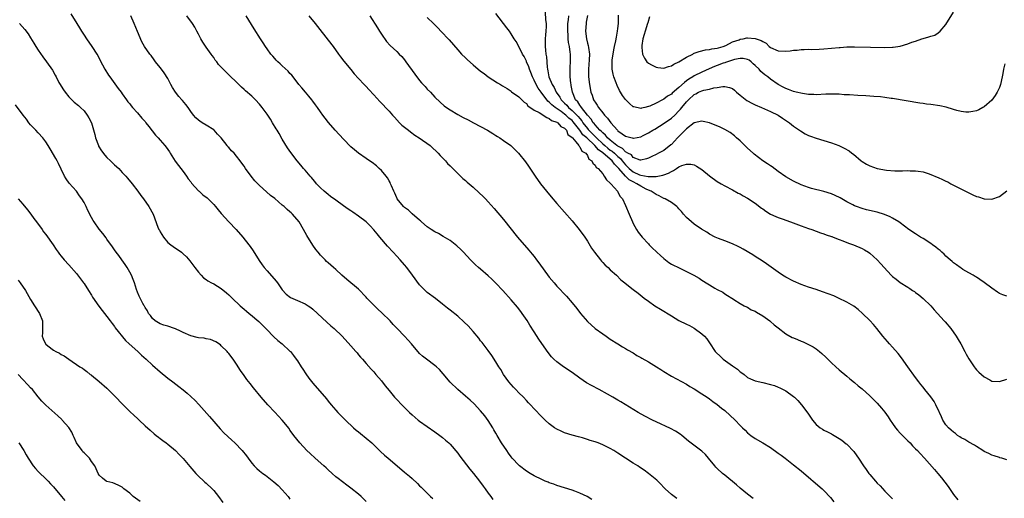
# Model space of a CAD drawing. Units: inches. Extents: x 2586000 to 2589000, y 1551000 to 1554000.
# Drawn here: x 2586902 to 2587160, y 1552104 to 1552230 of the extents above; entities that cross this region are included whole.
import ezdxf

# ---------------------------------------------------------------- set-up
doc = ezdxf.new("R2010")
doc.units = ezdxf.units.IN
doc.header["$MEASUREMENT"] = 0
doc.layers.add('LD25861551_10ft', color=52, linetype='Continuous')

msp = doc.modelspace()

# ---------------------------------------------------------------- linework, layer by layer
at = {"layer": 'LD25861551_10ft'}
for points, elevation in [([(2586915.55, 1552231.55), (2586917.11, 1552229), (2586917.84, 1552227.84), (2586918.3, 1552227), (2586919, 1552225.91), (2586919.62, 1552225), (2586921.08, 1552223), (2586922.4, 1552221), (2586922.63, 1552220.63), (2586923.28, 1552219.28), (2586924.46, 1552217), (2586925.44, 1552215.44), (2586925.75, 1552215), (2586927.99, 1552211.98), (2586928.7, 1552211), (2586929, 1552210.56), (2586930.14, 1552209), (2586930.51, 1552208.51), (2586931, 1552207.91), (2586931.39, 1552207.39), (2586931.73, 1552207), (2586933, 1552205.62), (2586934.2, 1552204.19), (2586935, 1552203.29), (2586935.23, 1552203), (2586935.98, 1552201.98), (2586937.75, 1552199.75), (2586938.43, 1552199), (2586939, 1552198.41), (2586940.17, 1552197), (2586940.57, 1552196.57), (2586941, 1552195.96), (2586941.38, 1552195.38), (2586941.55, 1552195), (2586942.89, 1552192.89), (2586943.75, 1552191.75), (2586944.37, 1552191), (2586945, 1552190.18), (2586945.88, 1552189), (2586946.3, 1552188.3), (2586947, 1552187.45), (2586947.18, 1552187.18), (2586949, 1552185.17), (2586949.2, 1552185), (2586950.12, 1552184.12), (2586951.25, 1552183.25), (2586951.55, 1552183), (2586953, 1552181.51), (2586953.47, 1552181), (2586954.16, 1552180.16), (2586955, 1552179.21), (2586957, 1552177.03), (2586958.91, 1552175), (2586960.64, 1552173), (2586962.18, 1552171), (2586962.53, 1552170.53), (2586963.35, 1552169.35), (2586964.9, 1552166.9), (2586965.72, 1552165.72), (2586966.25, 1552165), (2586967, 1552164.16), (2586969.4, 1552161.4), (2586969.73, 1552161), (2586970.23, 1552160.23), (2586971, 1552159.15), (2586972, 1552158), (2586973.18, 1552157.18), (2586975, 1552156.4), (2586977, 1552155.48), (2586977.76, 1552155), (2586978.5, 1552154.5), (2586979, 1552154.1), (2586982.65, 1552150.65), (2586983.72, 1552149.72), (2586984.6, 1552149), (2586986.66, 1552147), (2586989, 1552144.45), (2586990.28, 1552143), (2586990.6, 1552142.6), (2586991, 1552142.15), (2586991.52, 1552141.52), (2586992, 1552141), (2586993, 1552139.84), (2586994.33, 1552138.33), (2586995, 1552137.63), (2586995.55, 1552137), (2586997, 1552135.27), (2586998, 1552134), (2586999, 1552132.75), (2587000.45, 1552131), (2587001, 1552130.39), (2587002.29, 1552129), (2587003, 1552128.27), (2587004.31, 1552127), (2587005, 1552126.37), (2587006.64, 1552125), (2587007, 1552124.71), (2587009, 1552123.29), (2587011, 1552121.93), (2587012.29, 1552121), (2587013, 1552120.46), (2587013.77, 1552119.77), (2587014.68, 1552119), (2587015, 1552118.7), (2587017, 1552116.32), (2587017.52, 1552115.52), (2587020.15, 1552112.15), (2587021.13, 1552111), (2587022.73, 1552109), (2587023.66, 1552107.66), (2587024.19, 1552107), (2587025, 1552105.86), (2587025.68, 1552105), (2587026.21, 1552104.21)], 8060), ([(2587052.19, 1552104.19), (2587050.94, 1552104.94), (2587049, 1552105.86), (2587047.65, 1552106.35), (2587047, 1552106.6), (2587043, 1552107.87), (2587042.18, 1552108.18), (2587041, 1552108.56), (2587040.7, 1552108.7), (2587039.92, 1552109), (2587039, 1552109.39), (2587037, 1552110.41), (2587036, 1552111), (2587035, 1552111.64), (2587033.18, 1552113), (2587033, 1552113.15), (2587031.3, 1552115), (2587031, 1552115.37), (2587030.33, 1552116.33), (2587029.82, 1552117), (2587028.46, 1552119), (2587027.32, 1552121), (2587027, 1552121.59), (2587026.49, 1552122.49), (2587026.22, 1552123), (2587025, 1552124.92), (2587024.11, 1552126.11), (2587023, 1552127.42), (2587021.26, 1552129.26), (2587020.23, 1552130.23), (2587019, 1552131.31), (2587017.02, 1552133), (2587015, 1552134.96), (2587013.16, 1552137.16), (2587012.23, 1552138.23), (2587011.4, 1552139), (2587011, 1552139.35), (2587008.77, 1552141), (2587007.79, 1552141.79), (2587007, 1552142.51), (2587004.87, 1552145), (2587003.96, 1552145.96), (2587003.03, 1552147), (2587001.15, 1552149), (2587000.06, 1552150.06), (2586999.27, 1552151), (2586997.12, 1552153.12), (2586996.06, 1552154.06), (2586993.19, 1552157), (2586993, 1552157.24), (2586991, 1552159.31), (2586987.88, 1552161.88), (2586986.62, 1552163), (2586985, 1552164.48), (2586984.38, 1552165), (2586983, 1552166.26), (2586982.61, 1552166.61), (2586982.19, 1552167), (2586981, 1552168.27), (2586980.39, 1552169), (2586979.78, 1552169.78), (2586979, 1552170.87), (2586977.41, 1552173.41), (2586976.55, 1552175), (2586975.38, 1552177), (2586973.7, 1552179), (2586973.33, 1552179.33), (2586973, 1552179.66), (2586972.25, 1552180.25), (2586971.47, 1552181), (2586971, 1552181.41), (2586969, 1552183.08), (2586967.93, 1552183.93), (2586966.86, 1552184.86), (2586965, 1552186.54), (2586964.54, 1552187), (2586963.79, 1552187.79), (2586962.81, 1552189), (2586961.37, 1552191), (2586961, 1552191.58), (2586960.39, 1552192.39), (2586959.96, 1552193), (2586959, 1552194.24), (2586958.34, 1552195), (2586957.64, 1552195.64), (2586957, 1552196.46), (2586956.71, 1552196.71), (2586956.51, 1552197), (2586954.92, 1552199), (2586953.99, 1552199.99), (2586953.16, 1552201), (2586953, 1552201.14), (2586951, 1552202.39), (2586950.01, 1552203), (2586949.36, 1552203.36), (2586949, 1552203.62), (2586948.3, 1552204.3), (2586947.73, 1552205), (2586947, 1552205.94), (2586946.27, 1552207), (2586945.73, 1552207.73), (2586944.79, 1552208.79), (2586944.63, 1552209), (2586943.86, 1552209.86), (2586942.98, 1552211), (2586942.22, 1552212.22), (2586941.8, 1552213), (2586941, 1552214.56), (2586940.03, 1552216.03), (2586939.3, 1552217), (2586939, 1552217.45), (2586937.73, 1552219), (2586937.43, 1552219.44), (2586936.59, 1552220.59), (2586936.24, 1552221), (2586934.87, 1552223), (2586934.19, 1552224.19), (2586933, 1552226.93), (2586932.15, 1552229), (2586931.26, 1552231)], 8070), ([(2587074.45, 1552104.45), (2587073, 1552105.5), (2587071.35, 1552107), (2587071, 1552107.35), (2587070.2, 1552108.2), (2587069.21, 1552109.21), (2587067.03, 1552111.03), (2587065.87, 1552111.87), (2587064.68, 1552112.68), (2587064.2, 1552113), (2587063, 1552113.72), (2587061, 1552114.98), (2587059, 1552116.29), (2587057.88, 1552117), (2587057, 1552117.53), (2587055, 1552118.55), (2587053.81, 1552119), (2587053, 1552119.3), (2587051.68, 1552119.68), (2587051, 1552119.92), (2587049.68, 1552120.32), (2587048.62, 1552120.62), (2587047, 1552121.04), (2587045, 1552121.67), (2587044.08, 1552122.08), (2587043, 1552122.6), (2587042.36, 1552123), (2587041, 1552124.02), (2587039.88, 1552125), (2587039.45, 1552125.45), (2587039, 1552125.86), (2587037, 1552127.97), (2587036.1, 1552129), (2587035.57, 1552129.57), (2587035, 1552130.13), (2587034.23, 1552131), (2587033, 1552132.16), (2587032.21, 1552133), (2587031.65, 1552133.65), (2587031, 1552134.3), (2587030.39, 1552135), (2587028.99, 1552137), (2587028.27, 1552138.27), (2587027.8, 1552139), (2587027, 1552140.3), (2587025.94, 1552141.94), (2587025, 1552143.23), (2587023.62, 1552145), (2587023.37, 1552145.37), (2587023, 1552145.81), (2587022.48, 1552146.48), (2587021, 1552148.2), (2587019.69, 1552149.69), (2587018.7, 1552150.7), (2587017, 1552152.25), (2587015, 1552153.84), (2587014.32, 1552154.32), (2587013, 1552155.39), (2587011.13, 1552156.87), (2587009, 1552158.5), (2587008.46, 1552159), (2587007, 1552160.51), (2587005.15, 1552163), (2587003.62, 1552165), (2587003, 1552165.7), (2587001.93, 1552167), (2587001, 1552167.96), (2587000.08, 1552169), (2586998.58, 1552170.58), (2586996.55, 1552173), (2586995.87, 1552173.87), (2586995, 1552174.93), (2586993.99, 1552175.99), (2586993, 1552176.97), (2586991, 1552178.52), (2586989.49, 1552179.49), (2586989, 1552179.84), (2586988.3, 1552180.3), (2586987, 1552181.21), (2586985, 1552182.67), (2586983.67, 1552183.67), (2586983, 1552184.15), (2586981.96, 1552185), (2586981, 1552185.9), (2586979.99, 1552187), (2586979.55, 1552187.55), (2586979, 1552188.17), (2586978.63, 1552188.63), (2586978.29, 1552189), (2586977, 1552190.53), (2586976.58, 1552191), (2586975.87, 1552191.87), (2586974.9, 1552193), (2586973.2, 1552195.2), (2586972.39, 1552196.39), (2586971, 1552198.69), (2586970.17, 1552200.17), (2586969.64, 1552201), (2586969.42, 1552201.42), (2586968.42, 1552203), (2586967.9, 1552203.9), (2586967, 1552205.27), (2586965.74, 1552207), (2586965, 1552207.89), (2586963.95, 1552209), (2586963, 1552209.92), (2586961.38, 1552211.38), (2586961, 1552211.74), (2586960.32, 1552212.32), (2586959, 1552213.64), (2586957.27, 1552215.27), (2586957, 1552215.59), (2586956.23, 1552216.23), (2586955, 1552217.6), (2586954.3, 1552218.3), (2586953.84, 1552219), (2586953.43, 1552219.43), (2586953, 1552220.11), (2586952.6, 1552220.6), (2586952.35, 1552221), (2586951, 1552222.81), (2586950.12, 1552224.12), (2586949.62, 1552225), (2586949, 1552226.18), (2586948.6, 1552227), (2586948.03, 1552228.03), (2586947.43, 1552229), (2586945.97, 1552231)], 8080), ([(2587094.45, 1552104.45), (2587093, 1552105.54), (2587091, 1552107.18), (2587090.05, 1552108.05), (2587087, 1552110.56), (2587086.42, 1552111), (2587085, 1552112.34), (2587084.68, 1552112.68), (2587084.4, 1552113), (2587082.78, 1552115), (2587081.94, 1552115.94), (2587081, 1552116.82), (2587077.51, 1552119.51), (2587075.71, 1552121), (2587075.3, 1552121.3), (2587074.09, 1552122.09), (2587072.78, 1552122.78), (2587069, 1552124.53), (2587068.02, 1552125), (2587066.03, 1552126.03), (2587064.32, 1552127), (2587059.77, 1552129.77), (2587059, 1552130.19), (2587058.5, 1552130.5), (2587057.65, 1552131), (2587056.23, 1552131.77), (2587054.03, 1552133), (2587052.05, 1552134.05), (2587050.77, 1552134.77), (2587049, 1552135.97), (2587047, 1552137.45), (2587044.73, 1552139), (2587043, 1552140.29), (2587042.21, 1552141), (2587041.61, 1552141.61), (2587040.72, 1552142.72), (2587039, 1552145.1), (2587038.23, 1552146.23), (2587037, 1552148.14), (2587035.93, 1552149.93), (2587035.16, 1552151.16), (2587033.9, 1552153), (2587033.52, 1552153.52), (2587032.63, 1552154.63), (2587031, 1552156.52), (2587028.79, 1552159), (2587027, 1552160.94), (2587025.96, 1552161.96), (2587025, 1552162.87), (2587023, 1552164.56), (2587022.46, 1552165), (2587021.69, 1552165.69), (2587021, 1552166.36), (2587020.37, 1552167), (2587018.52, 1552169), (2587017.77, 1552169.77), (2587016.74, 1552170.74), (2587015, 1552172.09), (2587013.19, 1552173.19), (2587011.91, 1552173.91), (2587011, 1552174.38), (2587010.03, 1552175), (2587009, 1552175.69), (2587007.48, 1552177), (2587007.23, 1552177.23), (2587007, 1552177.41), (2587005.08, 1552179.08), (2587005, 1552179.13), (2587004.06, 1552180.06), (2587003, 1552180.77), (2587002.76, 1552181), (2587001.12, 1552183), (2587001, 1552183.26), (2587000.51, 1552184.51), (2587000.21, 1552185), (2586999.61, 1552186.4), (2586999.4, 1552187), (2586999.27, 1552187.27), (2586999, 1552187.72), (2586998.56, 1552188.56), (2586998.21, 1552189), (2586997, 1552190.43), (2586996.42, 1552191), (2586995.69, 1552191.69), (2586994.56, 1552192.56), (2586993.37, 1552193.36), (2586993, 1552193.6), (2586990.98, 1552195), (2586989.9, 1552195.9), (2586989, 1552196.69), (2586987, 1552198.67), (2586984.85, 1552201), (2586983.07, 1552203.07), (2586982.21, 1552204.21), (2586981.65, 1552205), (2586981, 1552205.85), (2586980.26, 1552207), (2586979.7, 1552207.7), (2586979, 1552208.63), (2586978.74, 1552209), (2586977.98, 1552209.98), (2586977.04, 1552211), (2586976.14, 1552212.14), (2586975.36, 1552213), (2586973.82, 1552215), (2586973.47, 1552215.47), (2586973, 1552215.93), (2586972.51, 1552216.51), (2586971, 1552217.91), (2586970.45, 1552218.45), (2586969.79, 1552219), (2586969.42, 1552219.42), (2586969, 1552219.84), (2586968.47, 1552220.47), (2586967.96, 1552221), (2586967, 1552222.41), (2586966.56, 1552223), (2586965.98, 1552223.98), (2586965.29, 1552225), (2586963.64, 1552227.64), (2586961.5, 1552231)], 8090), ([(2586977.95, 1552231), (2586979.62, 1552229), (2586980.21, 1552228.21), (2586983, 1552224.68), (2586984.29, 1552223), (2586985.74, 1552221), (2586986.26, 1552220.26), (2586987.12, 1552219.12), (2586988.93, 1552216.93), (2586989.84, 1552215.84), (2586991, 1552214.63), (2586992.49, 1552213), (2586993, 1552212.48), (2586993.7, 1552211.7), (2586995, 1552210.31), (2586996.58, 1552208.58), (2586999, 1552206.02), (2586999.92, 1552205), (2587000.45, 1552204.45), (2587001.74, 1552203), (2587002.37, 1552202.37), (2587004.04, 1552201), (2587004.58, 1552200.58), (2587005.76, 1552199.76), (2587006.92, 1552199), (2587009.72, 1552197), (2587010.39, 1552196.39), (2587011.41, 1552195.41), (2587011.87, 1552195), (2587012.4, 1552194.4), (2587013.75, 1552193), (2587014.33, 1552192.33), (2587015, 1552191.69), (2587015.33, 1552191.33), (2587015.7, 1552191), (2587018.37, 1552188.37), (2587019, 1552187.82), (2587019.42, 1552187.42), (2587021, 1552186.06), (2587022.63, 1552184.63), (2587023.65, 1552183.65), (2587024.28, 1552183), (2587025, 1552182.23), (2587026.52, 1552180.52), (2587029, 1552177.62), (2587032.7, 1552173), (2587035.62, 1552169.61), (2587036.09, 1552169), (2587036.51, 1552168.51), (2587037, 1552167.89), (2587037.68, 1552167), (2587038.27, 1552166.27), (2587041, 1552162.53), (2587042.24, 1552161), (2587043, 1552160.1), (2587045.48, 1552157.48), (2587047, 1552155.77), (2587048.25, 1552154.25), (2587049.19, 1552153), (2587051, 1552150.87), (2587053.02, 1552149.02), (2587055, 1552147.59), (2587055.92, 1552147), (2587057, 1552146.27), (2587058.99, 1552145), (2587060.22, 1552144.22), (2587061, 1552143.78), (2587061.46, 1552143.46), (2587063, 1552142.6), (2587063.98, 1552141.98), (2587065, 1552141.45), (2587065.27, 1552141.27), (2587067, 1552140.28), (2587069.11, 1552139), (2587070.27, 1552138.27), (2587071, 1552137.78), (2587073, 1552136.56), (2587077, 1552134.44), (2587077.84, 1552133.84), (2587079, 1552133.17), (2587081, 1552131.85), (2587082.43, 1552131), (2587083, 1552130.58), (2587083.88, 1552129.88), (2587085, 1552129.12), (2587086.11, 1552128.11), (2587087, 1552127.51), (2587089.7, 1552125), (2587091, 1552123.62), (2587091.68, 1552123), (2587092.35, 1552122.35), (2587093, 1552121.67), (2587093.86, 1552121), (2587095, 1552120.16), (2587097, 1552119.03), (2587099, 1552117.8), (2587101, 1552116.37), (2587101.78, 1552115.78), (2587102.86, 1552115), (2587105, 1552113.3), (2587107, 1552111.67), (2587109.54, 1552109.54), (2587110.21, 1552109), (2587112.54, 1552107), (2587113, 1552106.55), (2587114.72, 1552104.72), (2587115.58, 1552103.58)], 8100), ([(2586993.98, 1552231), (2586995.91, 1552227.91), (2586996.52, 1552227), (2586997, 1552226.23), (2586998.33, 1552224.33), (2586999.27, 1552223.27), (2587001, 1552221.65), (2587001.67, 1552221), (2587002.33, 1552220.33), (2587003, 1552219.52), (2587003.4, 1552219), (2587005.72, 1552215.72), (2587007, 1552214.05), (2587007.49, 1552213.49), (2587008.45, 1552212.45), (2587009, 1552211.83), (2587009.82, 1552211), (2587011, 1552209.73), (2587012.37, 1552208.37), (2587013.44, 1552207.44), (2587014.06, 1552207), (2587015, 1552206.37), (2587017, 1552205.17), (2587018.39, 1552204.39), (2587019.71, 1552203.71), (2587021.13, 1552203), (2587023, 1552202.01), (2587024.83, 1552201), (2587026.16, 1552200.17), (2587027, 1552199.67), (2587027.4, 1552199.4), (2587028.07, 1552199), (2587029, 1552198.35), (2587030.88, 1552197), (2587031.98, 1552195.98), (2587032.96, 1552195), (2587034.76, 1552192.76), (2587035.58, 1552191.58), (2587037.3, 1552189), (2587038.71, 1552187), (2587040.28, 1552185), (2587041.52, 1552183.52), (2587043, 1552181.81), (2587047, 1552177.28), (2587048.87, 1552175), (2587050.28, 1552173), (2587051, 1552171.89), (2587052.1, 1552170.1), (2587052.86, 1552169), (2587054.39, 1552167), (2587054.67, 1552166.67), (2587055, 1552166.35), (2587055.65, 1552165.65), (2587056.42, 1552165), (2587057, 1552164.45), (2587058.62, 1552163), (2587059.79, 1552161.79), (2587060.81, 1552161), (2587060.91, 1552160.91), (2587063, 1552159.23), (2587064.28, 1552158.28), (2587065.91, 1552157), (2587067, 1552156.19), (2587068.7, 1552155), (2587070.13, 1552154.13), (2587073, 1552152.32), (2587075, 1552151.15), (2587077, 1552150.14), (2587077.77, 1552149.77), (2587079, 1552149.07), (2587081, 1552147.63), (2587081.66, 1552147), (2587082.29, 1552146.29), (2587083, 1552145.27), (2587084.47, 1552143), (2587084.72, 1552142.72), (2587085.76, 1552141.76), (2587086.6, 1552141), (2587089, 1552139.26), (2587090.34, 1552138.34), (2587091, 1552137.7), (2587091.44, 1552137.44), (2587092.05, 1552137), (2587093, 1552136.2), (2587093.79, 1552135.79), (2587095, 1552135.33), (2587097, 1552134.87), (2587099, 1552134.38), (2587100.04, 1552134.04), (2587101, 1552133.67), (2587101.46, 1552133.46), (2587103, 1552132.66), (2587105, 1552131.23), (2587105.26, 1552131), (2587106.14, 1552130.14), (2587107.16, 1552129), (2587108.8, 1552126.8), (2587110.01, 1552125), (2587111, 1552123.89), (2587112.04, 1552123), (2587112.63, 1552122.63), (2587113, 1552122.4), (2587113.95, 1552121.95), (2587115, 1552121.36), (2587115.24, 1552121.24), (2587117, 1552120.18), (2587117.71, 1552119.71), (2587118.82, 1552118.82), (2587119, 1552118.65), (2587120.81, 1552116.81), (2587121.67, 1552115.67), (2587122.09, 1552115), (2587123.38, 1552113), (2587124.07, 1552112.07), (2587124.78, 1552111), (2587125, 1552110.73), (2587126.49, 1552109), (2587127, 1552108.43), (2587127.73, 1552107.73), (2587129, 1552106.37), (2587130.38, 1552105), (2587131, 1552104.32)], 8110), ([(2587161, 1552114.58), (2587159.66, 1552115), (2587159.15, 1552115.15), (2587159, 1552115.17), (2587157.66, 1552115.66), (2587157, 1552115.79), (2587156.23, 1552116.23), (2587155, 1552116.78), (2587154.69, 1552117), (2587153, 1552118.06), (2587152.46, 1552118.46), (2587151, 1552119.24), (2587149.93, 1552119.93), (2587149, 1552120.37), (2587148.63, 1552120.63), (2587148.05, 1552121), (2587147.49, 1552121.49), (2587147, 1552121.82), (2587146.4, 1552122.4), (2587145.63, 1552123), (2587145, 1552123.8), (2587144.17, 1552125), (2587143.84, 1552125.84), (2587143.27, 1552127), (2587143.2, 1552127.2), (2587142.32, 1552129), (2587141.87, 1552129.87), (2587141, 1552131.1), (2587139.49, 1552133), (2587139, 1552133.65), (2587138.38, 1552134.38), (2587137.89, 1552135), (2587137, 1552136.18), (2587134.99, 1552138.99), (2587133.31, 1552141.31), (2587132.43, 1552142.43), (2587131, 1552144.13), (2587130.21, 1552145), (2587129.65, 1552145.65), (2587128.45, 1552147), (2587126.84, 1552149), (2587126.04, 1552150.04), (2587125, 1552151.16), (2587123.14, 1552153), (2587122, 1552154), (2587120.84, 1552154.84), (2587119.61, 1552155.61), (2587119, 1552155.94), (2587116.86, 1552157), (2587115.56, 1552157.56), (2587114.13, 1552158.13), (2587112.66, 1552158.66), (2587111, 1552159.21), (2587109, 1552159.85), (2587107, 1552160.55), (2587105, 1552161.41), (2587103, 1552162.48), (2587102.18, 1552163), (2587101, 1552163.79), (2587097.99, 1552165.99), (2587096.8, 1552166.8), (2587095, 1552167.93), (2587094.35, 1552168.35), (2587091.83, 1552169.83), (2587091, 1552170.24), (2587090.51, 1552170.51), (2587089, 1552171.19), (2587087, 1552172.03), (2587085.35, 1552172.65), (2587084.51, 1552173), (2587083, 1552173.77), (2587082.27, 1552174.27), (2587080.92, 1552175.08), (2587079, 1552176.4), (2587078.26, 1552177), (2587077, 1552178.11), (2587076.2, 1552179), (2587075.68, 1552179.68), (2587075, 1552180.4), (2587074.74, 1552180.74), (2587074.46, 1552181), (2587073, 1552182.09), (2587071.42, 1552183), (2587071.13, 1552183.13), (2587071, 1552183.15), (2587069.81, 1552183.81), (2587069, 1552184.13), (2587067.74, 1552185), (2587067, 1552185.31), (2587066.41, 1552185.59), (2587065, 1552186.31), (2587063.97, 1552187), (2587063, 1552187.46), (2587061.98, 1552187.98), (2587060.98, 1552188.98), (2587059.22, 1552191), (2587059, 1552191.27), (2587058.08, 1552192.08), (2587057.48, 1552193), (2587057, 1552193.44), (2587055, 1552195.13), (2587053.87, 1552195.87), (2587052.97, 1552197), (2587050.82, 1552199), (2587049.83, 1552199.83), (2587049, 1552201.05), (2587047.26, 1552203.26), (2587047, 1552203.53), (2587046.16, 1552204.16), (2587045.3, 1552205), (2587045, 1552205.24), (2587044.1, 1552205.9), (2587042.51, 1552207), (2587041.68, 1552207.68), (2587041, 1552208.41), (2587040.64, 1552208.64), (2587038.86, 1552211), (2587038.08, 1552212.08), (2587037.55, 1552213), (2587037, 1552214.18), (2587036.56, 1552215), (2587036.19, 1552216.19), (2587035.83, 1552217), (2587035.66, 1552217.66), (2587035.06, 1552219), (2587035, 1552219.17), (2587034.38, 1552220.38), (2587033.95, 1552221), (2587033, 1552222.98), (2587032.3, 1552224.3), (2587031.83, 1552225), (2587031, 1552226.3), (2587030.52, 1552227), (2587029.88, 1552227.88), (2587027, 1552231.65)], 8130), ([(2587039.94, 1552231.94), (2587040, 1552230), (2587040.16, 1552229), (2587040.19, 1552228.19), (2587040.1, 1552227), (2587039.99, 1552226.01), (2587039.94, 1552225), (2587039.92, 1552223), (2587040, 1552222), (2587040.1, 1552221), (2587040.23, 1552220.23), (2587040.43, 1552217.57), (2587040.51, 1552217), (2587040.6, 1552216.6), (2587040.86, 1552215), (2587041.71, 1552213), (2587042.24, 1552212.24), (2587042.78, 1552211), (2587043.73, 1552209.73), (2587044.08, 1552209), (2587045, 1552208.08), (2587045.56, 1552207.56), (2587046, 1552207), (2587047, 1552206.2), (2587048.59, 1552204.59), (2587049, 1552204.08), (2587049.52, 1552203.52), (2587049.82, 1552203), (2587051, 1552201.44), (2587051.22, 1552201.22), (2587051.38, 1552201), (2587052.2, 1552200.2), (2587053, 1552199.38), (2587053.22, 1552199.22), (2587053.38, 1552199), (2587055, 1552197.49), (2587055.56, 1552197), (2587056.34, 1552196.34), (2587057, 1552195.83), (2587057.52, 1552195.52), (2587058.05, 1552195), (2587059, 1552194.13), (2587059.65, 1552193.65), (2587060.12, 1552193), (2587061, 1552191.93), (2587061.96, 1552191), (2587063, 1552190.13), (2587064.66, 1552189.34), (2587065, 1552189.2), (2587066.9, 1552188.9), (2587067, 1552188.86), (2587068.93, 1552188.93), (2587069, 1552188.91), (2587070.77, 1552189.23), (2587071, 1552189.34), (2587072.25, 1552189.75), (2587073, 1552190.24), (2587073.56, 1552190.44), (2587074.37, 1552191), (2587075, 1552191.4), (2587075.73, 1552191.73), (2587077, 1552192.15), (2587078.1, 1552192.1), (2587079, 1552191.92), (2587079.63, 1552191.63), (2587081, 1552190.74), (2587083, 1552189.02), (2587085, 1552187.55), (2587086.04, 1552187), (2587087, 1552186.46), (2587089, 1552185.42), (2587090.54, 1552184.54), (2587091, 1552184.3), (2587091.8, 1552183.8), (2587093, 1552183.18), (2587095, 1552181.91), (2587096.62, 1552180.62), (2587097, 1552180.38), (2587097.79, 1552179.79), (2587099.03, 1552179.03), (2587100.37, 1552178.37), (2587101, 1552178.11), (2587102.34, 1552177.66), (2587103, 1552177.41), (2587104.28, 1552177), (2587107, 1552175.95), (2587109, 1552175.26), (2587109.83, 1552175), (2587112.13, 1552174.13), (2587113, 1552173.87), (2587113.61, 1552173.61), (2587115, 1552173.17), (2587115.12, 1552173.12), (2587115.46, 1552173), (2587117, 1552172.37), (2587117.97, 1552172.03), (2587119.44, 1552171.44), (2587120.79, 1552171), (2587123, 1552169.97), (2587123.63, 1552169.63), (2587124.69, 1552169), (2587125, 1552168.77), (2587126.99, 1552166.99), (2587127.96, 1552165.96), (2587128.78, 1552165), (2587130.65, 1552163), (2587131, 1552162.68), (2587131.95, 1552161.95), (2587133, 1552161.09), (2587135, 1552159.83), (2587135.53, 1552159.53), (2587136.26, 1552159), (2587136.71, 1552158.71), (2587137, 1552158.49), (2587137.89, 1552157.89), (2587139, 1552156.91), (2587141, 1552154.97), (2587141.95, 1552153.95), (2587144.56, 1552151), (2587144.75, 1552150.76), (2587146.24, 1552149), (2587147.68, 1552147), (2587148.16, 1552146.16), (2587148.88, 1552145), (2587149.96, 1552143), (2587150.29, 1552142.29), (2587151, 1552141.03), (2587152.36, 1552139), (2587152.63, 1552138.63), (2587153, 1552138.18), (2587153.6, 1552137.6), (2587155, 1552136.34), (2587156.47, 1552135.53), (2587157, 1552135.25), (2587159, 1552135.13), (2587161, 1552135.7)], 8140), ([(2587161, 1552157.51), (2587159.89, 1552157.89), (2587159, 1552158.22), (2587158.53, 1552158.53), (2587157, 1552159.61), (2587155.06, 1552161.06), (2587153.89, 1552161.89), (2587153, 1552162.46), (2587152.69, 1552162.69), (2587152.17, 1552163), (2587151, 1552163.64), (2587149.46, 1552164.54), (2587149, 1552164.82), (2587148.74, 1552165), (2587147.73, 1552165.73), (2587147, 1552166.23), (2587146.59, 1552166.59), (2587146.08, 1552167), (2587145, 1552167.97), (2587144.49, 1552168.49), (2587143.9, 1552169), (2587143.46, 1552169.46), (2587143, 1552169.8), (2587142.36, 1552170.36), (2587141.44, 1552171), (2587141, 1552171.33), (2587139, 1552172.61), (2587138.3, 1552173), (2587137, 1552173.85), (2587135.3, 1552175), (2587134.12, 1552175.88), (2587133, 1552176.74), (2587132.64, 1552177), (2587131, 1552178), (2587130.35, 1552178.35), (2587128.92, 1552178.92), (2587127, 1552179.49), (2587124.17, 1552180.17), (2587123, 1552180.48), (2587121.56, 1552181), (2587121, 1552181.22), (2587120.56, 1552181.44), (2587119, 1552182.27), (2587117.26, 1552183.26), (2587115.93, 1552183.93), (2587115, 1552184.34), (2587113, 1552184.98), (2587109.78, 1552185.78), (2587109, 1552186.01), (2587107, 1552186.74), (2587105, 1552187.65), (2587103, 1552188.78), (2587101, 1552190.21), (2587099.41, 1552191.41), (2587099, 1552191.67), (2587098.23, 1552192.23), (2587097, 1552193.03), (2587094.73, 1552194.73), (2587094.42, 1552195), (2587093, 1552196.34), (2587092.27, 1552197), (2587091, 1552198.23), (2587090.09, 1552199), (2587089.53, 1552199.53), (2587088.4, 1552200.4), (2587087, 1552201.24), (2587085.84, 1552201.84), (2587083, 1552202.95), (2587081.35, 1552203.35), (2587081, 1552203.4), (2587079, 1552202.94), (2587077, 1552201.38), (2587076.83, 1552201.17), (2587076.64, 1552201), (2587074.63, 1552199), (2587073, 1552197.29), (2587072.84, 1552197.16), (2587071, 1552195.74), (2587069.67, 1552195), (2587069, 1552194.65), (2587067.85, 1552194.15), (2587067, 1552193.69), (2587066.49, 1552193.51), (2587065, 1552193.17), (2587064.81, 1552193.19), (2587063, 1552193.87), (2587062.53, 1552194.53), (2587061.58, 1552195), (2587061, 1552195.32), (2587060.21, 1552196.21), (2587059, 1552196.8), (2587058.9, 1552196.9), (2587058.74, 1552197), (2587057, 1552198.39), (2587056.29, 1552199), (2587055.74, 1552199.74), (2587055, 1552200.3), (2587054.7, 1552200.7), (2587054.29, 1552201), (2587053, 1552202.42), (2587052.76, 1552202.76), (2587052.52, 1552203), (2587051.96, 1552203.96), (2587051, 1552204.96), (2587049.43, 1552207), (2587049.28, 1552207.28), (2587049, 1552207.61), (2587048.46, 1552208.46), (2587047.89, 1552209), (2587047.06, 1552211), (2587046.77, 1552212.77), (2587046.69, 1552213), (2587046.63, 1552213.37), (2587046.47, 1552215), (2587046.48, 1552216.48), (2587046.46, 1552217), (2587046.48, 1552217.52), (2587046.58, 1552219), (2587046.56, 1552221), (2587046.51, 1552221.49), (2587046.26, 1552223), (2587046.04, 1552224.04), (2587045.96, 1552225), (2587045.92, 1552226.08), (2587045.84, 1552227), (2587045.9, 1552229), (2587046.01, 1552229.99), (2587046.14, 1552231)], 8150), ([(2587051, 1552231.1), (2587050.68, 1552229.32), (2587050.63, 1552229), (2587050.52, 1552227), (2587050.75, 1552225), (2587051, 1552223.89), (2587051.2, 1552223.2), (2587051.24, 1552222.76), (2587051.52, 1552221), (2587051.48, 1552219.48), (2587051.29, 1552217), (2587051.32, 1552215), (2587051.55, 1552213), (2587051.92, 1552211), (2587052.21, 1552210.21), (2587052.62, 1552209), (2587052.77, 1552208.77), (2587053, 1552208.35), (2587053.56, 1552207.56), (2587053.88, 1552207), (2587055, 1552205.57), (2587055.48, 1552205), (2587056.22, 1552204.22), (2587057.12, 1552203), (2587058.86, 1552201), (2587059, 1552200.87), (2587060.08, 1552200.08), (2587061, 1552199.45), (2587061.35, 1552199.35), (2587062.69, 1552199), (2587063, 1552198.92), (2587063.07, 1552198.93), (2587065, 1552199.32), (2587065.65, 1552199.65), (2587067, 1552200.3), (2587068.17, 1552201), (2587068.67, 1552201.33), (2587071.15, 1552202.85), (2587073, 1552204.18), (2587073.87, 1552205), (2587075, 1552206.1), (2587075.44, 1552206.56), (2587075.77, 1552207), (2587077, 1552208.49), (2587077.48, 1552209), (2587079, 1552210.42), (2587079.4, 1552210.6), (2587080.12, 1552211), (2587081, 1552211.39), (2587081.54, 1552211.54), (2587083, 1552211.83), (2587084.13, 1552212.13), (2587085, 1552212.22), (2587086.5, 1552212.5), (2587087, 1552212.5), (2587088.23, 1552212.23), (2587089, 1552211.93), (2587089.53, 1552211.53), (2587090.06, 1552211), (2587091, 1552210.26), (2587092.8, 1552208.8), (2587093, 1552208.71), (2587094.08, 1552208.08), (2587095, 1552207.66), (2587096.65, 1552207), (2587099, 1552205.94), (2587101.01, 1552205), (2587102.18, 1552204.18), (2587103.98, 1552203), (2587105, 1552202.1), (2587106.58, 1552201), (2587106.82, 1552200.82), (2587108.08, 1552200.08), (2587109, 1552199.66), (2587109.48, 1552199.48), (2587111, 1552198.97), (2587115, 1552197.7), (2587116.87, 1552197), (2587118.31, 1552196.31), (2587119.58, 1552195.58), (2587120.36, 1552195), (2587120.75, 1552194.75), (2587122.77, 1552193), (2587123, 1552192.83), (2587124.15, 1552192.15), (2587125, 1552191.67), (2587127, 1552190.99), (2587129.43, 1552190.57), (2587131.63, 1552190.37), (2587133.64, 1552190.36), (2587135, 1552190.42), (2587135.6, 1552190.4), (2587137, 1552190.4), (2587137.72, 1552190.28), (2587139, 1552190.09), (2587140.36, 1552189.65), (2587141, 1552189.45), (2587142.73, 1552188.73), (2587143, 1552188.59), (2587144.12, 1552188.12), (2587145, 1552187.65), (2587145.45, 1552187.45), (2587146.28, 1552187), (2587147, 1552186.64), (2587151, 1552184.56), (2587152.09, 1552184.09), (2587153, 1552183.65), (2587153.53, 1552183.53), (2587155, 1552183.04), (2587157, 1552182.93), (2587159, 1552183.64), (2587161, 1552185.14)], 8160), ([(2587160.45, 1552218.45), (2587160.1, 1552217), (2587159.92, 1552215.92), (2587159.73, 1552215), (2587159.26, 1552213), (2587159, 1552212.25), (2587158.42, 1552211), (2587157.9, 1552210.1), (2587157, 1552208.9), (2587155, 1552207.16), (2587154.69, 1552207), (2587153.6, 1552206.4), (2587153, 1552206.15), (2587152.07, 1552205.93), (2587151, 1552205.75), (2587150.22, 1552205.78), (2587149, 1552205.9), (2587147.81, 1552206.19), (2587147, 1552206.45), (2587145.03, 1552207.03), (2587143.39, 1552207.39), (2587141, 1552207.76), (2587139.89, 1552207.89), (2587139, 1552208.04), (2587138.15, 1552208.15), (2587131, 1552209.33), (2587130.64, 1552209.36), (2587129, 1552209.64), (2587127.81, 1552209.81), (2587126.1, 1552209.9), (2587125, 1552209.99), (2587123.97, 1552210.03), (2587121.87, 1552210.13), (2587119.73, 1552210.27), (2587118.32, 1552210.32), (2587117, 1552210.44), (2587115.5, 1552210.5), (2587113.53, 1552210.47), (2587111, 1552210.34), (2587110.39, 1552210.39), (2587109, 1552210.42), (2587107.36, 1552210.64), (2587105.74, 1552211), (2587105, 1552211.19), (2587103.7, 1552211.7), (2587103, 1552211.95), (2587102.34, 1552212.34), (2587101, 1552213), (2587099, 1552214.38), (2587098.34, 1552215), (2587097.51, 1552215.51), (2587097, 1552215.98), (2587096.45, 1552216.45), (2587096.04, 1552217), (2587095, 1552218), (2587094.47, 1552218.47), (2587093.91, 1552219), (2587093.37, 1552219.37), (2587093, 1552219.55), (2587091.82, 1552219.82), (2587091, 1552219.8), (2587089.57, 1552219.57), (2587087.76, 1552219), (2587087.23, 1552218.77), (2587087, 1552218.73), (2587086.59, 1552218.59), (2587085, 1552217.96), (2587084.29, 1552217.71), (2587082.89, 1552217.11), (2587081, 1552216.24), (2587079, 1552215.25), (2587078.61, 1552215), (2587077.58, 1552214.42), (2587077, 1552213.98), (2587076.42, 1552213.58), (2587075, 1552212.23), (2587073.25, 1552210.75), (2587073, 1552210.47), (2587072.03, 1552209.97), (2587071, 1552209.17), (2587070.64, 1552209), (2587069, 1552208.15), (2587067.34, 1552207.34), (2587067, 1552207.22), (2587066.05, 1552207), (2587065.16, 1552206.84), (2587065, 1552206.72), (2587063.14, 1552207.14), (2587063, 1552207.19), (2587062.03, 1552208.03), (2587061, 1552209.06), (2587060.16, 1552210.16), (2587059.42, 1552211.42), (2587058.76, 1552212.76), (2587058.51, 1552213.49), (2587057.94, 1552215), (2587057.72, 1552215.72), (2587057.49, 1552217), (2587057.51, 1552218.49), (2587057.47, 1552219), (2587057.52, 1552219.52), (2587057.74, 1552221), (2587057.93, 1552222.07), (2587058.12, 1552223), (2587058.44, 1552224.44), (2587058.6, 1552225.4), (2587058.92, 1552227), (2587059, 1552227.71), (2587059.13, 1552229), (2587059.16, 1552231.16)], 8170), ([(2587067.26, 1552230.74), (2587066.82, 1552229.18), (2587066.78, 1552229), (2587066.14, 1552227), (2587065.91, 1552226.09), (2587065.54, 1552225), (2587065.24, 1552223.24), (2587065.22, 1552223), (2587065.26, 1552222.74), (2587065.45, 1552221), (2587065.93, 1552219.94), (2587066.55, 1552219), (2587067, 1552218.58), (2587067.8, 1552218.2), (2587069, 1552217.54), (2587069.45, 1552217.45), (2587071, 1552217.29), (2587072.27, 1552217.73), (2587073, 1552217.87), (2587073.65, 1552218.35), (2587075, 1552218.96), (2587077, 1552220.21), (2587078.61, 1552221), (2587078.85, 1552221.15), (2587079, 1552221.19), (2587080.3, 1552221.7), (2587081.93, 1552222.07), (2587083, 1552222.18), (2587083.64, 1552222.36), (2587085, 1552222.53), (2587085.34, 1552222.66), (2587086.62, 1552223), (2587087.28, 1552223.28), (2587089, 1552224.19), (2587090.77, 1552224.77), (2587091, 1552224.86), (2587091.87, 1552225), (2587092.79, 1552225.21), (2587093, 1552225.22), (2587095, 1552225.09), (2587096.57, 1552224.57), (2587097, 1552224.27), (2587097.83, 1552223.83), (2587098.68, 1552223), (2587099, 1552222.74), (2587101, 1552221.8), (2587103, 1552221.72), (2587104.15, 1552221.85), (2587105, 1552221.98), (2587105.96, 1552222.04), (2587107, 1552222.17), (2587107.84, 1552222.16), (2587109, 1552222.24), (2587109.78, 1552222.22), (2587111.73, 1552222.27), (2587113, 1552222.33), (2587115, 1552222.52), (2587117, 1552222.75), (2587117.25, 1552222.75), (2587119, 1552222.9), (2587121, 1552222.93), (2587125.21, 1552222.79), (2587129, 1552222.72), (2587131, 1552222.8), (2587131.18, 1552222.82), (2587133, 1552223.1), (2587135, 1552223.67), (2587136.09, 1552224.08), (2587137, 1552224.39), (2587138.71, 1552225), (2587139, 1552225.12), (2587140.52, 1552225.48), (2587141, 1552225.69), (2587142.05, 1552225.95), (2587143, 1552226.53), (2587143.51, 1552227), (2587145, 1552228.76), (2587147, 1552232.01)], 8180), ([(2586902.12, 1552229), (2586903.47, 1552227.47), (2586904.32, 1552226.32), (2586905, 1552225.28), (2586905.83, 1552223.83), (2586906.34, 1552223), (2586907, 1552221.99), (2586908.24, 1552220.24), (2586909.19, 1552219), (2586910.73, 1552216.73), (2586911.47, 1552215.47), (2586911.69, 1552215), (2586912.42, 1552213.58), (2586912.73, 1552213), (2586913, 1552212.57), (2586913.64, 1552211.64), (2586914.02, 1552211), (2586915, 1552209.82), (2586915.8, 1552209), (2586916.42, 1552208.42), (2586917.53, 1552207.53), (2586918.11, 1552207), (2586919, 1552206.1), (2586919.87, 1552205), (2586920.29, 1552204.29), (2586920.96, 1552202.96), (2586921.88, 1552199.88), (2586922.05, 1552199), (2586922.78, 1552197), (2586922.84, 1552196.84), (2586923.61, 1552195.61), (2586924.45, 1552194.45), (2586925, 1552193.9), (2586925.97, 1552193), (2586926.44, 1552192.44), (2586927, 1552191.93), (2586928.09, 1552191), (2586929, 1552189.96), (2586929.97, 1552189), (2586930.42, 1552188.42), (2586931.6, 1552187), (2586933.14, 1552185), (2586933.92, 1552183.92), (2586934.63, 1552183), (2586936.03, 1552181), (2586937.15, 1552179), (2586938.39, 1552175.61), (2586938.65, 1552175), (2586938.79, 1552174.79), (2586939, 1552174.39), (2586939.81, 1552173), (2586941, 1552171.6), (2586941.73, 1552171), (2586943, 1552170.1), (2586943.69, 1552169.69), (2586944.59, 1552169), (2586945, 1552168.64), (2586945.83, 1552167.83), (2586946.76, 1552166.76), (2586948.08, 1552165), (2586949, 1552163.81), (2586949.71, 1552163), (2586950.35, 1552162.35), (2586951, 1552161.91), (2586951.51, 1552161.51), (2586952.4, 1552161), (2586953, 1552160.7), (2586955, 1552159.5), (2586956.37, 1552158.37), (2586957, 1552157.83), (2586957.83, 1552157), (2586959.91, 1552155), (2586961, 1552154.06), (2586961.58, 1552153.58), (2586962.27, 1552153), (2586962.68, 1552152.68), (2586964.84, 1552150.84), (2586965.85, 1552149.85), (2586966.69, 1552149), (2586967, 1552148.64), (2586968.63, 1552147), (2586968.81, 1552146.81), (2586969.86, 1552145.86), (2586971, 1552145), (2586973, 1552143.12), (2586973.11, 1552143), (2586973.92, 1552141.92), (2586974.67, 1552141), (2586975, 1552140.52), (2586975.97, 1552139), (2586976.36, 1552138.36), (2586977.14, 1552137.14), (2586977.98, 1552135.98), (2586979, 1552134.7), (2586982.55, 1552130.55), (2586983, 1552129.98), (2586983.81, 1552129), (2586985, 1552127.62), (2586985.57, 1552127), (2586987.55, 1552125), (2586989.69, 1552123), (2586990.39, 1552122.39), (2586991, 1552121.9), (2586991.48, 1552121.48), (2586993, 1552120.27), (2586994.48, 1552119), (2586995, 1552118.52), (2586996.78, 1552116.78), (2586997.81, 1552115.81), (2586998.72, 1552115), (2587001.07, 1552113), (2587003, 1552111.39), (2587004.32, 1552110.32), (2587005, 1552109.68), (2587006.41, 1552108.41), (2587007, 1552107.77), (2587007.4, 1552107.4), (2587009, 1552105.81), (2587009.85, 1552105), (2587010.47, 1552104.47)], 8050), ([(2587009, 1552230.62), (2587010.65, 1552229), (2587011.82, 1552227.82), (2587012.6, 1552227), (2587014.7, 1552224.7), (2587017, 1552222.1), (2587018.02, 1552221), (2587019, 1552219.99), (2587019.51, 1552219.51), (2587021, 1552218.17), (2587023, 1552216.53), (2587023.89, 1552215.89), (2587025, 1552215.01), (2587027.44, 1552213.44), (2587028.16, 1552213), (2587028.7, 1552212.7), (2587029.94, 1552211.94), (2587031, 1552211.24), (2587031.13, 1552211.13), (2587033, 1552209.79), (2587034.42, 1552208.42), (2587035, 1552208), (2587035.39, 1552207.39), (2587037, 1552206.31), (2587038.36, 1552205.64), (2587039, 1552205.22), (2587039.42, 1552205), (2587040.32, 1552204.32), (2587041, 1552204.13), (2587041.59, 1552203.59), (2587043, 1552203.15), (2587043.08, 1552203.08), (2587043.25, 1552203), (2587044, 1552202), (2587045, 1552201.53), (2587045.48, 1552201), (2587045.89, 1552199.89), (2587047, 1552199.15), (2587047.05, 1552199.05), (2587047.11, 1552199), (2587047.98, 1552198.02), (2587048.76, 1552197), (2587048.82, 1552196.82), (2587049, 1552196.7), (2587049.52, 1552195.52), (2587050.57, 1552195), (2587051, 1552194.43), (2587051.39, 1552193.39), (2587052.12, 1552193), (2587052.38, 1552192.38), (2587053, 1552191.86), (2587053.27, 1552191.27), (2587053.82, 1552191), (2587055, 1552189.57), (2587055.41, 1552189), (2587055.97, 1552187.97), (2587057, 1552187.13), (2587057.04, 1552187.04), (2587057.1, 1552187), (2587058.1, 1552185.9), (2587058.87, 1552185), (2587059, 1552184.82), (2587059.62, 1552183.62), (2587060.18, 1552183), (2587061, 1552181.27), (2587061.92, 1552179), (2587062.79, 1552177), (2587063, 1552176.59), (2587063.88, 1552175), (2587064.32, 1552174.32), (2587065.32, 1552173), (2587067, 1552171.21), (2587067.18, 1552171), (2587068.09, 1552170.09), (2587069, 1552169.24), (2587069.21, 1552169), (2587070.13, 1552168.13), (2587071, 1552167.36), (2587071.43, 1552167), (2587072.33, 1552166.33), (2587073, 1552165.92), (2587075.19, 1552164.81), (2587077, 1552164.01), (2587078.91, 1552163), (2587080.25, 1552162.25), (2587081, 1552161.7), (2587081.45, 1552161.45), (2587082.12, 1552161), (2587083, 1552160.44), (2587084.36, 1552159.64), (2587085, 1552159.29), (2587086.51, 1552158.51), (2587087, 1552158.11), (2587087.71, 1552157.71), (2587088.84, 1552157), (2587089, 1552156.86), (2587089.36, 1552156.64), (2587091, 1552155.54), (2587092.13, 1552155), (2587092.68, 1552154.68), (2587093, 1552154.63), (2587093.92, 1552153.92), (2587095, 1552153.6), (2587095.33, 1552153.33), (2587097, 1552152.34), (2587098.81, 1552151), (2587099, 1552150.86), (2587099.98, 1552149.98), (2587101, 1552149.16), (2587103, 1552147.62), (2587104.7, 1552146.7), (2587105, 1552146.55), (2587106.11, 1552146.11), (2587107, 1552145.71), (2587107.52, 1552145.52), (2587109, 1552144.81), (2587110.2, 1552144.2), (2587111, 1552143.65), (2587111.86, 1552143), (2587112.49, 1552142.49), (2587113.51, 1552141.51), (2587115, 1552140.01), (2587116.09, 1552139), (2587117, 1552138.2), (2587119, 1552136.52), (2587119.81, 1552135.81), (2587121, 1552134.85), (2587121.99, 1552133.99), (2587123, 1552133.18), (2587125, 1552131.4), (2587126.21, 1552130.21), (2587127, 1552129.4), (2587128.14, 1552128.14), (2587129, 1552127.08), (2587129.85, 1552125.85), (2587130.37, 1552125), (2587131, 1552124.1), (2587131.8, 1552123), (2587132.32, 1552122.32), (2587133, 1552121.61), (2587133.65, 1552121), (2587135, 1552119.56), (2587135.63, 1552119), (2587136.27, 1552118.27), (2587137, 1552117.49), (2587137.51, 1552117), (2587138.24, 1552116.24), (2587139.39, 1552115), (2587142.03, 1552112.03), (2587142.87, 1552111), (2587143.85, 1552109.85), (2587144.72, 1552108.72), (2587145.55, 1552107.55), (2587147, 1552105.47), (2587148.08, 1552104.08)], 8120), ([(2586993, 1552103.68), (2586991.65, 1552105), (2586991, 1552105.57), (2586989, 1552107.17), (2586987.93, 1552107.93), (2586986.78, 1552108.78), (2586985.65, 1552109.65), (2586985, 1552110.16), (2586984.08, 1552111), (2586983, 1552111.93), (2586982.47, 1552112.47), (2586981.89, 1552113), (2586979.63, 1552115), (2586978.27, 1552116.27), (2586977.41, 1552117), (2586975.58, 1552119), (2586974.04, 1552121), (2586973.61, 1552121.61), (2586973, 1552122.4), (2586972.76, 1552122.76), (2586970.97, 1552125), (2586970.03, 1552126.03), (2586969, 1552127.11), (2586967.23, 1552129), (2586965.48, 1552131), (2586963.45, 1552133.45), (2586962.56, 1552134.56), (2586961.69, 1552135.69), (2586961, 1552136.71), (2586960.05, 1552138.05), (2586959, 1552139.7), (2586958.08, 1552141), (2586957, 1552142.45), (2586956.75, 1552142.75), (2586956.53, 1552143), (2586955, 1552144.51), (2586954.75, 1552144.75), (2586953.54, 1552145.54), (2586952.14, 1552146.14), (2586951, 1552146.34), (2586950.48, 1552146.48), (2586949, 1552146.61), (2586948.7, 1552146.7), (2586947, 1552147.07), (2586945, 1552147.95), (2586944.31, 1552148.31), (2586943, 1552148.9), (2586942.69, 1552149), (2586941, 1552149.64), (2586939.92, 1552149.92), (2586939, 1552150.28), (2586938.52, 1552150.52), (2586937.64, 1552151), (2586937, 1552151.61), (2586936.44, 1552152.44), (2586935.94, 1552153), (2586935.62, 1552153.62), (2586935, 1552154.52), (2586934.85, 1552154.85), (2586934.74, 1552155), (2586934.44, 1552155.56), (2586933.7, 1552157), (2586933.47, 1552157.47), (2586933, 1552158.55), (2586932.76, 1552159.24), (2586932.21, 1552161), (2586931.89, 1552161.89), (2586931.42, 1552163), (2586931, 1552163.78), (2586930.28, 1552165), (2586929.79, 1552165.79), (2586928.89, 1552167), (2586928.14, 1552168.14), (2586927.46, 1552169), (2586927, 1552169.64), (2586926.47, 1552170.47), (2586925, 1552172.48), (2586924.8, 1552172.8), (2586923.94, 1552173.94), (2586923, 1552175.1), (2586921.62, 1552177), (2586921.37, 1552177.37), (2586921, 1552178.1), (2586919.99, 1552179.99), (2586919.55, 1552181), (2586919, 1552182.03), (2586918.43, 1552183), (2586917.86, 1552183.86), (2586917, 1552185.01), (2586915.12, 1552187.12), (2586914.28, 1552188.28), (2586913.89, 1552189), (2586913, 1552190.78), (2586912.29, 1552192.29), (2586911.92, 1552193), (2586911.62, 1552193.62), (2586910.16, 1552196.16), (2586909.64, 1552197), (2586909, 1552197.97), (2586908.24, 1552199), (2586907, 1552200.36), (2586906.37, 1552201), (2586905, 1552202.45), (2586904.55, 1552203), (2586903.91, 1552203.91), (2586903.02, 1552205), (2586901, 1552207.72)], 8040), ([(2586901.77, 1552183), (2586903, 1552181.6), (2586904.15, 1552180.15), (2586905.1, 1552179), (2586905.88, 1552177.88), (2586906.58, 1552177), (2586908, 1552175), (2586908.4, 1552174.4), (2586909, 1552173.65), (2586910.87, 1552171), (2586911.7, 1552169.7), (2586912.22, 1552169), (2586912.54, 1552168.54), (2586913, 1552167.96), (2586913.79, 1552167), (2586915, 1552165.69), (2586917, 1552163.44), (2586918.07, 1552162.07), (2586918.89, 1552161), (2586919, 1552160.85), (2586920.2, 1552159), (2586921, 1552157.73), (2586921.27, 1552157.27), (2586922.88, 1552154.88), (2586923.73, 1552153.73), (2586925, 1552152.21), (2586925.9, 1552151), (2586926.35, 1552150.35), (2586927, 1552149.53), (2586927.2, 1552149.2), (2586929.84, 1552145.84), (2586930.88, 1552145), (2586933.15, 1552143), (2586934.07, 1552142.07), (2586935.34, 1552141), (2586937, 1552139.44), (2586939, 1552137.66), (2586941, 1552135.97), (2586942.27, 1552135), (2586943.84, 1552133.84), (2586944.97, 1552132.97), (2586946.07, 1552132.07), (2586947, 1552131.2), (2586948.12, 1552130.12), (2586949.08, 1552129.08), (2586951.93, 1552125.93), (2586954.71, 1552122.7), (2586955.69, 1552121.69), (2586956.71, 1552120.71), (2586957.76, 1552119.76), (2586958.56, 1552119), (2586960.5, 1552117), (2586961.63, 1552115.63), (2586962.05, 1552115), (2586963, 1552113.7), (2586963.6, 1552113), (2586964.31, 1552112.31), (2586965, 1552111.71), (2586965.9, 1552111), (2586966.55, 1552110.55), (2586967, 1552110.23), (2586968.8, 1552108.8), (2586969.88, 1552107.88), (2586971, 1552106.72), (2586972.51, 1552105), (2586972.73, 1552104.73), (2586973, 1552104.3)], 8030), ([(2586901.7, 1552161.7), (2586902.25, 1552161), (2586903.66, 1552159), (2586905, 1552156.63), (2586905.99, 1552155), (2586907.29, 1552153), (2586908.09, 1552151), (2586908.08, 1552150.08), (2586908.12, 1552149), (2586908.12, 1552147.88), (2586908.01, 1552147), (2586908.32, 1552146.32), (2586908.87, 1552145), (2586909, 1552144.88), (2586909.54, 1552144.46), (2586911, 1552143.38), (2586911.61, 1552143), (2586912.56, 1552142.56), (2586913, 1552142.24), (2586913.84, 1552141.84), (2586915.06, 1552141), (2586917.87, 1552139), (2586918.58, 1552138.58), (2586919, 1552138.28), (2586919.71, 1552137.71), (2586920.65, 1552137), (2586920.87, 1552136.87), (2586921, 1552136.76), (2586923, 1552135.1), (2586925, 1552133.35), (2586927, 1552131.38), (2586929.3, 1552129), (2586931, 1552127.3), (2586932.19, 1552126.19), (2586933, 1552125.39), (2586933.45, 1552125), (2586935, 1552123.52), (2586936.32, 1552122.32), (2586937.39, 1552121.39), (2586937.92, 1552121), (2586938.52, 1552120.52), (2586939, 1552120.19), (2586939.65, 1552119.65), (2586940.58, 1552119), (2586941, 1552118.69), (2586943, 1552117.02), (2586943.97, 1552115.97), (2586945, 1552114.89), (2586946.79, 1552112.79), (2586948.36, 1552111), (2586949, 1552110.34), (2586950.38, 1552109), (2586950.7, 1552108.7), (2586951, 1552108.46), (2586952.58, 1552107), (2586953, 1552106.54), (2586954.28, 1552105), (2586955.36, 1552103.36)], 8020), ([(2586933.69, 1552103.69), (2586932.52, 1552104.52), (2586931.91, 1552105), (2586931, 1552105.8), (2586929.42, 1552107), (2586929.21, 1552107.21), (2586929, 1552107.38), (2586927.98, 1552107.98), (2586926.53, 1552108.53), (2586925, 1552108.89), (2586924.79, 1552109), (2586923.81, 1552109.81), (2586923, 1552110.56), (2586922.7, 1552111), (2586922.21, 1552112.21), (2586921.84, 1552113), (2586921, 1552114.15), (2586920.41, 1552115), (2586919.73, 1552115.73), (2586919, 1552116.42), (2586918.72, 1552116.72), (2586918.49, 1552117), (2586917.07, 1552119), (2586916.44, 1552120.44), (2586916.12, 1552121), (2586915.8, 1552121.8), (2586915, 1552123.04), (2586913.3, 1552125), (2586913.15, 1552125.15), (2586912.13, 1552126.13), (2586909, 1552128.96), (2586907.97, 1552129.97), (2586907, 1552131.1), (2586905.46, 1552133), (2586905, 1552133.47), (2586904.28, 1552134.28), (2586903, 1552135.61), (2586901.71, 1552137)], 8010), ([(2586901.87, 1552119), (2586903.2, 1552117), (2586903.85, 1552115.85), (2586904.37, 1552115), (2586905.71, 1552113), (2586906.28, 1552112.28), (2586907, 1552111.54), (2586907.25, 1552111.25), (2586909, 1552109.6), (2586909.6, 1552109), (2586910.25, 1552108.25), (2586911, 1552107.49), (2586913.11, 1552105), (2586913.95, 1552103.95)], 8000)]:
    msp.add_lwpolyline(points, dxfattribs=dict(at, elevation=elevation))

doc.saveas('drawing.dxf')
